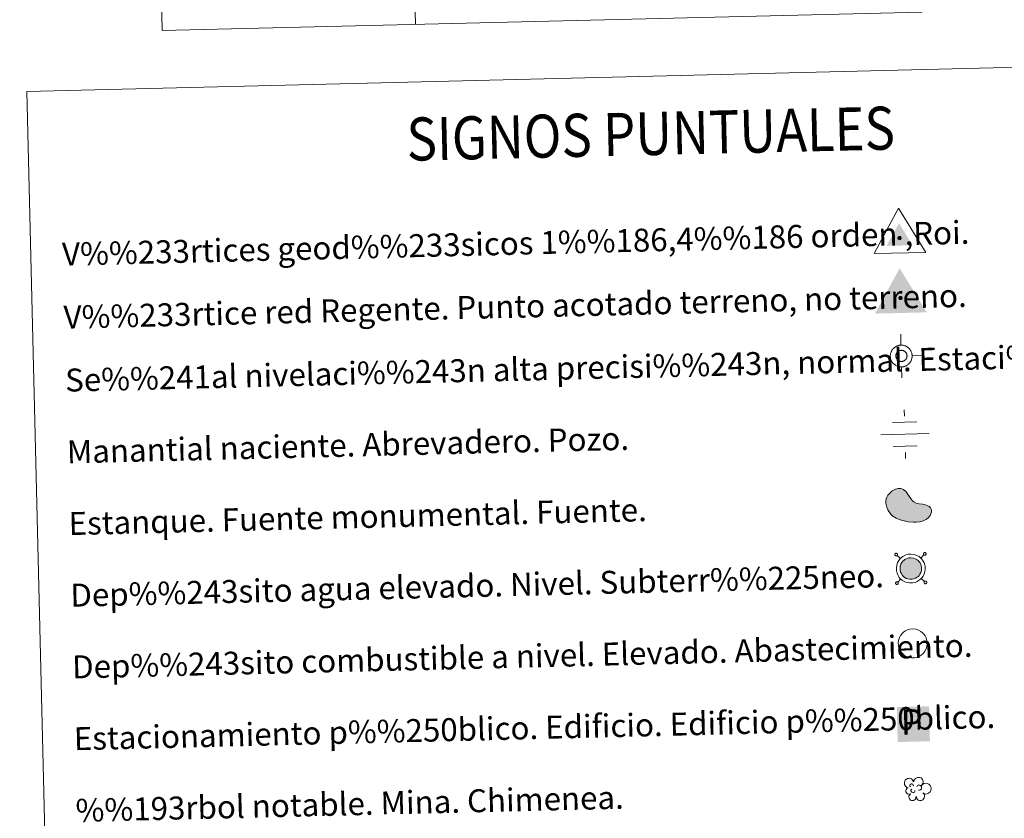
# Model space of a CAD drawing. Units: metres. Extents: x 664267 to 668793, y 746402 to 749479.
# Drawn here: x 664599 to 664943, y 747887 to 748165 of the extents above; entities that cross this region are included whole.
import ezdxf
from ezdxf.enums import TextEntityAlignment as Align

# ---------------------------------------------------------------- set-up
doc = ezdxf.new("R2010")
doc.units = ezdxf.units.M
doc.header["$MEASUREMENT"] = 0
doc.layers.add('Carátula', color=7, linetype='Continuous', lineweight=5)
doc.styles.add('Style-font002', font='font002.shx')
doc.styles.add('Style-font010', font='font010.shx')

# ---------------------------------------------------------------- blocks, each defined once
blk = doc.blocks.new('5VG1OR')
at = {"layer": 'Carátula', "linetype": 'Continuous', "lineweight": 0}
for color, points in [(250, [(-0.05, -2.62), (-0.05, -0.77), (-0.04, -0.75, -0.952348), (-0.04, 0.75), (-0.05, 0.73), (-0.05, 5.18), (-4.55, -2.62)]), (250, [(-0.05, -2.62), (4.45, -2.62), (-0.05, 5.18), (-0.05, 0.73), (-0.04, 0.75, -1.050273), (-0.04, -0.75), (-0.05, -0.77)]), (1, [(0.75, 0, 1), (-0.75, 0, 1)])]:
    blk.add_hatch(color=color, dxfattribs=at).paths.add_polyline_path(points, flags=16)
at = {"layer": 'Carátula', "color": 250, "linetype": 'Continuous', "lineweight": 0}
blk.add_3dface([(9, -5.22), (-9, -5.22), (-0.05, 10.38)], dxfattribs=at)
blk = doc.blocks.new('5NIVA')
at = {"layer": 'Carátula', "color": 7, "linetype": 'Continuous', "lineweight": 0, "flags": 128}
for points in [[(0.09, 3.71), (0.09, 7.53)], [(3.91, -0.11), (3.88, 0.07), (3.88, 0.28), (3.85, 0.46), (3.82, 0.67), (3.76, 0.85), (3.7, 1.06), (3.64, 1.24), (3.58, 1.42), (3.49, 1.6), (3.37, 1.78), (3.28, 1.96), (3.16, 2.11), (3.04, 2.29), (2.92, 2.45), (2.77, 2.57), (2.65, 2.72), (2.5, 2.84), (2.32, 2.96), (2.16, 3.08), (1.99, 3.17), (1.8, 3.29), (1.62, 3.38), (1.44, 3.44), (1.26, 3.5), (1.05, 3.56), (0.87, 3.62), (0.66, 3.65), (0.48, 3.68), (0.27, 3.68), (0.09, 3.71), (-0.09, 3.68), (-0.3, 3.68), (-0.48, 3.65), (-0.69, 3.62), (-0.87, 3.56), (-1.08, 3.5), (-1.27, 3.44), (-1.45, 3.38), (-1.63, 3.29), (-1.81, 3.17), (-1.99, 3.08), (-2.14, 2.96), (-2.32, 2.84), (-2.47, 2.72), (-2.59, 2.57), (-2.74, 2.45), (-2.86, 2.29), (-2.98, 2.11), (-3.11, 1.96), (-3.19, 1.78), (-3.31, 1.6), (-3.4, 1.42), (-3.46, 1.24), (-3.52, 1.06), (-3.59, 0.85), (-3.64, 0.67), (-3.67, 0.46), (-3.7, 0.28), (-3.71, 0.07), (-3.73, -0.11), (-3.7, -0.29), (-3.7, -0.51), (-3.67, -0.69), (-3.64, -0.89), (-3.58, -1.08), (-3.52, -1.29), (-3.46, -1.47), (-3.4, -1.65), (-3.31, -1.83), (-3.19, -2.01), (-3.11, -2.19), (-2.98, -2.34), (-2.86, -2.52), (-2.74, -2.67), (-2.59, -2.79), (-2.47, -2.94), (-2.32, -3.06), (-2.14, -3.18), (-1.99, -3.3), (-1.81, -3.4), (-1.63, -3.52), (-1.45, -3.6), (-1.27, -3.67), (-1.08, -3.72), (-0.88, -3.79), (-0.69, -3.85), (-0.48, -3.88), (-0.3, -3.91), (-0.09, -3.91), (0.09, -3.94), (0.27, -3.91), (0.48, -3.91), (0.66, -3.88), (0.87, -3.85), (1.05, -3.79), (1.26, -3.72), (1.44, -3.67), (1.63, -3.6), (1.8, -3.52), (1.99, -3.4)], [(2.11, -0.07), (2.11, 0.03), (2.1, 0.14), (2.09, 0.23), (2.07, 0.33), (2.05, 0.44), (2.02, 0.53), (1.99, 0.63), (1.95, 0.72), (1.9, 0.81), (1.85, 0.9), (1.8, 0.99), (1.74, 1.07), (1.68, 1.16), (1.62, 1.23), (1.55, 1.3), (1.47, 1.37), (1.4, 1.44), (1.32, 1.5), (1.23, 1.56), (1.15, 1.61), (1.05, 1.66), (0.96, 1.71), (0.87, 1.74), (0.77, 1.77), (0.67, 1.81), (0.58, 1.83), (0.48, 1.85), (0.37, 1.86), (0.27, 1.87), (0.17, 1.87), (0.07, 1.87), (-0.03, 1.86), (-0.13, 1.84), (-0.23, 1.83), (-0.33, 1.8), (-0.43, 1.77), (-0.52, 1.74), (-0.62, 1.71), (-0.71, 1.66), (-0.8, 1.61), (-0.89, 1.57), (-0.97, 1.5), (-1.05, 1.44), (-1.13, 1.37), (-1.2, 1.3), (-1.27, 1.23), (-1.34, 1.16), (-1.4, 1.07), (-1.46, 0.99), (-1.51, 0.9), (-1.56, 0.81), (-1.61, 0.72), (-1.64, 0.63), (-1.68, 0.53), (-1.7, 0.44), (-1.73, 0.33), (-1.75, 0.23), (-1.76, 0.14), (-1.77, 0.03), (-1.77, -0.07), (-1.77, -0.17), (-1.76, -0.28), (-1.75, -0.37), (-1.73, -0.47), (-1.7, -0.58), (-1.68, -0.67), (-1.64, -0.76), (-1.61, -0.86), (-1.56, -0.95), (-1.51, -1.04), (-1.46, -1.13), (-1.4, -1.22), (-1.33, -1.29), (-1.27, -1.37), (-1.2, -1.44), (-1.13, -1.52), (-1.05, -1.58), (-0.97, -1.64), (-0.89, -1.7), (-0.8, -1.75), (-0.71, -1.8), (-0.62, -1.84), (-0.52, -1.89), (-0.43, -1.92), (-0.33, -1.95), (-0.23, -1.97), (-0.14, -1.98), (-0.03, -2.01), (0.08, -2.01), (0.17, -2.01), (0.27, -2.01), (0.38, -2.01), (0.48, -1.98), (0.58, -1.97), (0.67, -1.95), (0.77, -1.91), (0.87, -1.89), (0.96, -1.84), (1.05, -1.8), (1.15, -1.76)], [(-3.73, -0.11), (-7.56, -0.11)], [(1.15, -1.76), (1.24, -1.7), (1.32, -1.64), (1.39, -1.58), (1.47, -1.51), (1.54, -1.44), (1.62, -1.37), (1.68, -1.29), (1.74, -1.22), (1.8, -1.13), (1.85, -1.04), (1.9, -0.95), (1.95, -0.86), (1.99, -0.76), (2.02, -0.67), (2.05, -0.58), (2.08, -0.47), (2.09, -0.37), (2.1, -0.28), (2.11, -0.17), (2.11, -0.07)], [(1.99, -3.4), (2.16, -3.3), (2.32, -3.18), (2.5, -3.06), (2.65, -2.94), (2.77, -2.79), (2.92, -2.67), (3.04, -2.52), (3.16, -2.34), (3.28, -2.19), (3.37, -2.01), (3.49, -1.83), (3.58, -1.65), (3.64, -1.47), (3.7, -1.29), (3.76, -1.08), (3.82, -0.89), (3.85, -0.69), (3.88, -0.51), (3.88, -0.29), (3.91, -0.11)], [(3.91, -0.11), (7.74, -0.11)], [(0.09, -3.94), (0.09, -7.76)]]:
    blk.add_lwpolyline(points, dxfattribs=at)
blk = doc.blocks.new('5NACIE_1')
at = {"layer": 'Carátula', "color": 170, "linetype": 'Continuous', "lineweight": 0, "flags": 128}
for points in [[(0, 6.33), (0, 8.44)], [(-4.22, 4.22), (4.22, 4.22)], [(-8.44, 0), (8.44, 0)], [(-4.22, -4.22), (4.22, -4.22)], [(0, -6.33), (0, -8.44)]]:
    blk.add_lwpolyline(points, dxfattribs=at)
blk = doc.blocks.new('5ARBOL')
at = {"layer": 'Carátula', "color": 92, "linetype": 'Continuous', "lineweight": 0, "flags": 128}
blk.add_lwpolyline([(-2.7, 0.24), (-3.17, 0.37), (-3.66, 0.85), (-3.94, 1.44), (-3.99, 2.06), (-3.89, 2.54), (-3.66, 2.87), (-3.24, 3.24), (-2.87, 3.41), (-2.54, 3.44), (-2.27, 3.5), (-1.79, 3.43), (-1.53, 3.32), (-1.43, 3.2), (-1.18, 2.87), (-0.97, 2.5), (-0.76, 2.19), (-0.72, 2.21), (-0.67, 2.68), (-0.44, 3.08), (-0.06, 3.37), (0.36, 3.63), (0.73, 3.72), (1.31, 3.72), (1.83, 3.52), (2.34, 3), (2.53, 2.4), (2.5, 1.9), (2.34, 1.49), (1.97, 0.94), (2.74, 1.55), (3.3, 1.62), (3.95, 1.57), (4.47, 1.29), (4.98, 0.79), (5.19, 0.35), (5.28, -0.09), (5.28, -0.44), (5.17, -0.83), (4.95, -1.4), (4.3, -1.84), (3.81, -2.11), (3.3, -2.11), (2.88, -2.04), (2.32, -1.64), (2.74, -2.13), (2.92, -2.5), (2.85, -3.07), (2.76, -3.48), (2.25, -4.12), (1.75, -4.32), (1.13, -4.32), (0.7, -4.19), (0.31, -3.83), (0.15, -3.48), (-0.02, -2.94), (-0.04, -2.83), (-0.09, -3.26), (-0.16, -3.63), (-0.35, -3.94), (-0.74, -4.21), (-1, -4.25), (-1.19, -4.27), (-1.73, -4.23), (-2.03, -4.08), (-2.35, -3.66), (-2.52, -3.29), (-2.56, -3.04), (-2.52, -2.63), (-2.24, -2.26), (-1.96, -1.97), (-1.93, -1.91), (-2.7, -2.05), (-3.05, -1.89), (-3.33, -1.54), (-3.56, -1.16), (-3.57, -0.75), (-3.44, -0.32), (-3.16, 0.01)], close=True, dxfattribs=at)
for points in [[(-1.93, 0.51), (-2.07, 0.62), (-2.11, 0.69), (-2.12, 0.93), (-2.12, 1.13), (-2.02, 1.35), (-1.96, 1.39), (-1.86, 1.45), (-1.77, 1.5), (-1.51, 1.5), (-1.41, 1.5), (-1.25, 1.45), (-1.13, 1.37), (-1.04, 1.26), (-0.94, 1.08), (-0.9, 0.95), (-0.9, 0.91), (-0.9, 0.87)], [(0.29, 0.47), (0.55, 0.91), (0.81, 1.06), (1.16, 1.08), (1.41, 1.04), (1.6, 0.91), (1.72, 0.77), (1.83, 0.56), (1.93, 0.38), (1.95, -0.08), (1.86, -0.25), (1.72, -0.45), (1.55, -0.58), (1.39, -0.64), (1.24, -0.69), (1.07, -0.73), (0.92, -0.71), (0.85, -0.69)], [(-1.72, -1.02), (-1.79, -0.87), (-1.79, -0.69), (-1.72, -0.5), (-1.55, -0.38), (-1.48, -0.34), (-1.41, -0.32)], [(-1.72, -1.02), (-1.66, -1.19), (-1.51, -1.35), (-1.2, -1.5), (-1.06, -1.52), (-0.88, -1.53), (-0.74, -1.48), (-0.55, -1.35), (-0.5, -1.25), (-0.43, -1.04), (-0.43, -0.95), (-0.43, -0.84), (-0.46, -0.8)]]:
    blk.add_lwpolyline(points, dxfattribs=at)
blk = doc.blocks.new('5VGRR')
at = {"layer": 'Carátula', "linetype": 'Continuous', "lineweight": 0, "extrusion": (0, 0, -1)}
blk.add_hatch(color=131, dxfattribs=at).paths.add_polyline_path([(9, -5.22), (-0.05, -5.22), (0.05, -2.62), (4.55, -2.62), (0.05, 5.18), (0.05, 10.38)], flags=16)
at = {"layer": 'Carátula', "linetype": 'Continuous', "lineweight": 0}
for color, points in [(131, [(9, -5.22), (0.05, -5.22), (-0.05, -2.62), (4.45, -2.62), (-0.05, 5.18), (-0.05, 10.38)]), (250, [(-0.05, -2.62), (-0.05, -0.77), (-0.04, -0.75, -0.952348), (-0.04, 0.75), (-0.05, 0.73), (-0.05, 5.18), (-4.55, -2.62)]), (250, [(-0.05, -2.62), (4.45, -2.62), (-0.05, 5.18), (-0.05, 0.73), (-0.04, 0.75, -1.050273), (-0.04, -0.75), (-0.05, -0.77)]), (1, [(0.75, 0, 1), (-0.75, 0, 1)])]:
    blk.add_hatch(color=color, dxfattribs=at).paths.add_polyline_path(points, flags=16)
blk = doc.blocks.new('5ESTAC')
at = {"layer": 'Carátula', "linetype": 'Continuous', "lineweight": 0}
for color, points in [(141, [(5.84, -6.27), (-5.4, -6.26), (-5.4, 5.95), (5.84, 5.95)]), (254, [(-3.96, -4.97), (-3.96, -4.63), (4.81, -4.63), (4.81, -4.97)])]:
    blk.add_hatch(color=color, dxfattribs=at).paths.add_polyline_path(points, flags=16)
at = {"layer": 'Carátula', "color": 254, "linetype": 'Continuous', "lineweight": 0, "style": 'Style-font002'}
blk.add_text('P', height=8.9, rotation=0.0001, dxfattribs=at).set_placement((-0.34, 0.64), align=Align.MIDDLE_CENTER)
blk = doc.blocks.new('5ESTAN')
at = {"layer": 'Carátula', "linetype": 'Continuous', "lineweight": 0}
blk.add_hatch(color=154, dxfattribs=at).paths.add_polyline_path([(3.32, -4.58), (2.42, -4.56), (0.55, -4.36), (-1.34, -3.96), (-2.26, -3.68), (-3.57, -3.09), (-4.75, -2.28), (-5.28, -1.77), (-6.1, -0.71), (-6.43, -0.12), (-6.81, 0.82), (-7.1, 2.29), (-7.07, 3.26), (-6.97, 3.73), (-6.73, 4.41), (-6.36, 5.04), (-5.31, 6.12), (-4.75, 6.5), (-3.55, 7.06), (-2.64, 7.26), (-1.78, 7.24), (-1.38, 7.14), (-0.85, 6.89), (0.05, 6.05), (1.49, 3.85), (2.22, 2.9), (2.63, 2.54), (3.53, 2.06), (4.49, 1.79), (5.78, 1.57), (6.39, 1.44), (7.47, 1.03), (7.92, 0.74), (8.43, 0.22), (8.72, -0.42), (8.76, -0.77), (8.71, -1.28), (8.24, -2.34), (7.61, -3.1), (6.78, -3.75), (6.29, -4.01), (5.76, -4.22), (4.6, -4.49)])
at = {"layer": 'Carátula', "color": 1, "linetype": 'Continuous', "lineweight": 0, "flags": 128}
blk.add_lwpolyline([(2.42, -4.56), (3.32, -4.58), (4.6, -4.49), (5.76, -4.22), (6.29, -4.01), (6.78, -3.75), (7.61, -3.1), (8.24, -2.34), (8.71, -1.28), (8.76, -0.77), (8.72, -0.42), (8.43, 0.22), (7.92, 0.74), (7.47, 1.03), (6.39, 1.44), (5.78, 1.57), (4.49, 1.79), (3.53, 2.06), (2.63, 2.54), (2.22, 2.9), (1.49, 3.85), (0.05, 6.05), (-0.85, 6.89), (-1.38, 7.14), (-1.78, 7.24), (-2.64, 7.26), (-3.55, 7.06), (-4.75, 6.5), (-5.31, 6.12), (-6.36, 5.04), (-6.73, 4.41), (-6.97, 3.73), (-7.07, 3.26), (-7.1, 2.29), (-6.81, 0.82), (-6.43, -0.12), (-6.1, -0.71), (-5.28, -1.77), (-4.75, -2.28), (-3.57, -3.09), (-2.26, -3.68), (-1.34, -3.96), (0.55, -4.36)], close=True, dxfattribs=at)

msp = doc.modelspace()

# ---------------------------------------------------------------- hatches: boundary and pattern name
at = {"layer": 'Carátula', "linetype": 'Continuous', "lineweight": 0}
msp.add_hatch(color=154, dxfattribs=at).paths.add_polyline_path([(664909.689, 747970.442), (664909.015, 747970.575), (664908.424, 747970.779), (664907.861, 747971.113), (664907.454, 747971.463), (664907.02, 747971.913), (664906.712, 747972.41), (664906.461, 747972.955), (664906.306, 747973.696), (664906.268, 747974.362), (664906.34, 747974.983), (664906.584, 747975.745), (664906.86, 747976.259), (664907.274, 747976.765), (664907.637, 747977.099), (664907.96, 747977.349), (664908.746, 747977.735), (664909.293, 747977.903), (664910.033, 747977.954), (664910.919, 747977.855), (664911.577, 747977.612), (664912.189, 747977.279), (664912.565, 747976.982), (664912.855, 747976.676), (664913.235, 747976.141), (664913.486, 747975.664), (664913.643, 747975.181), (664913.757, 747974.632), (664913.76, 747973.992), (664913.686, 747973.431), (664913.482, 747972.787), (664913.201, 747972.197), (664912.864, 747971.742), (664912.643, 747971.476), (664912.206, 747971.141), (664911.656, 747970.805), (664911.104, 747970.577), (664910.496, 747970.45)])

# ---------------------------------------------------------------- linework, layer by layer
at = {"layer": 'Carátula', "color": 7, "linetype": 'Continuous', "lineweight": 0}
for p, q in [((664730.101, 748464.925), (664737.411, 748163.846)), ((664641.846, 748462.782), (664649.158, 748161.709)), ((664649.158, 748161.709), (664913.921, 748168.137))]:
    msp.add_line(p, q, dxfattribs=at)
at = {"layer": 'Carátula', "color": 250, "linetype": 'Continuous', "lineweight": 0}
for p, q in [((664906.363, 747977.678), (664905.267, 747978.723)), ((664913.488, 747977.851), (664914.534, 747978.948)), ((664906.536, 747970.552), (664905.491, 747969.454)), ((664913.662, 747970.725), (664914.76, 747969.68))]:
    msp.add_line(p, q, dxfattribs=at)
at = {"layer": 'Carátula', "color": 250, "linetype": 'Continuous', "lineweight": 0, "flags": 128}
for points in [[(664904.588, 747979.368), (664904.535, 747979.3), (664904.494, 747979.224), (664904.47, 747979.142), (664904.459, 747979.055), (664904.466, 747978.969), (664904.487, 747978.887), (664904.523, 747978.808), (664904.576, 747978.737), (664904.639, 747978.677), (664904.711, 747978.63), (664904.789, 747978.597), (664904.875, 747978.58), (664904.962, 747978.578), (664905.046, 747978.592), (664905.129, 747978.621), (664905.202, 747978.666), (664905.267, 747978.723), (664905.321, 747978.791), (664905.36, 747978.867), (664905.387, 747978.951), (664905.395, 747979.036), (664905.39, 747979.123), (664905.367, 747979.206), (664905.33, 747979.284), (664905.281, 747979.354), (664905.219, 747979.415), (664905.145, 747979.46), (664905.064, 747979.493), (664904.98, 747979.511), (664904.894, 747979.513), (664904.808, 747979.498), (664904.728, 747979.469), (664904.652, 747979.424), (664904.588, 747979.368)], [(664914.519, 747979.609), (664914.463, 747979.542), (664914.423, 747979.465), (664914.399, 747979.382), (664914.387, 747979.297), (664914.394, 747979.21), (664914.415, 747979.127), (664914.454, 747979.049), (664914.503, 747978.979), (664914.566, 747978.918), (664914.64, 747978.871), (664914.72, 747978.838), (664914.804, 747978.821), (664914.89, 747978.819), (664914.977, 747978.833), (664915.056, 747978.862), (664915.13, 747978.907), (664915.196, 747978.965), (664915.249, 747979.033), (664915.29, 747979.108), (664915.314, 747979.191), (664915.325, 747979.277), (664915.318, 747979.363), (664915.297, 747979.446), (664915.259, 747979.524), (664915.208, 747979.595), (664915.146, 747979.655), (664915.073, 747979.701), (664914.994, 747979.735), (664914.908, 747979.752), (664914.821, 747979.754), (664914.737, 747979.739), (664914.655, 747979.71), (664914.582, 747979.665), (664914.519, 747979.609)], [(664904.831, 747969.439), (664904.777, 747969.372), (664904.735, 747969.296), (664904.712, 747969.212), (664904.7, 747969.127), (664904.708, 747969.04), (664904.728, 747968.957), (664904.766, 747968.879), (664904.817, 747968.809), (664904.878, 747968.749), (664904.953, 747968.702), (664905.03, 747968.669), (664905.117, 747968.651), (664905.204, 747968.649), (664905.288, 747968.663), (664905.368, 747968.693), (664905.443, 747968.737), (664905.508, 747968.794), (664905.562, 747968.862), (664905.603, 747968.939), (664905.627, 747969.021), (664905.638, 747969.107), (664905.63, 747969.195), (664905.61, 747969.277), (664905.571, 747969.356), (664905.521, 747969.425), (664905.459, 747969.486), (664905.386, 747969.532), (664905.305, 747969.566), (664905.22, 747969.582), (664905.134, 747969.584), (664905.049, 747969.57), (664904.969, 747969.54), (664904.895, 747969.496), (664904.831, 747969.439)], [(664914.759, 747969.681), (664914.704, 747969.614), (664914.664, 747969.537), (664914.638, 747969.453), (664914.628, 747969.368), (664914.634, 747969.281), (664914.658, 747969.198), (664914.694, 747969.12), (664914.744, 747969.05), (664914.807, 747968.99), (664914.88, 747968.944), (664914.962, 747968.91), (664915.044, 747968.892), (664915.13, 747968.89), (664915.217, 747968.905), (664915.297, 747968.934), (664915.372, 747968.978), (664915.438, 747969.035), (664915.49, 747969.103), (664915.531, 747969.18), (664915.556, 747969.262), (664915.566, 747969.348), (664915.56, 747969.436), (664915.538, 747969.518), (664915.501, 747969.596), (664915.449, 747969.667), (664915.386, 747969.725), (664915.314, 747969.774), (664915.235, 747969.806), (664915.15, 747969.824), (664915.062, 747969.825), (664914.98, 747969.812), (664914.896, 747969.781), (664914.822, 747969.737), (664914.759, 747969.681)]]:
    msp.add_lwpolyline(points, dxfattribs=at)
for points in [[(664906.342, 747977.645), (664905.788, 747976.972), (664905.402, 747976.246), (664905.083, 747975.255), (664904.983, 747974.399), (664905.036, 747973.529), (664905.236, 747972.551), (664905.585, 747971.801), (664906.007, 747971.124), (664906.573, 747970.533), (664907.108, 747970.071), (664907.882, 747969.613), (664908.682, 747969.338), (664909.57, 747969.16), (664910.633, 747969.173), (664911.482, 747969.347), (664912.239, 747969.661), (664912.933, 747970.085), (664913.534, 747970.55), (664913.869, 747970.95), (664914.306, 747971.537), (664914.676, 747972.317), (664914.937, 747973.152), (664915.041, 747973.912), (664915.033, 747974.768), (664914.88, 747975.508), (664914.669, 747976.162), (664914.327, 747976.814), (664913.846, 747977.49), (664913.431, 747977.928), (664912.896, 747978.352), (664912.107, 747978.781), (664911.217, 747979.111), (664910.061, 747979.236), (664909.059, 747979.17), (664908.272, 747978.927), (664907.282, 747978.441), (664906.809, 747978.077)], [(664907.274, 747976.765), (664906.86, 747976.259), (664906.584, 747975.745), (664906.34, 747974.983), (664906.268, 747974.362), (664906.306, 747973.696), (664906.461, 747972.955), (664906.712, 747972.41), (664907.02, 747971.913), (664907.454, 747971.463), (664907.861, 747971.113), (664908.424, 747970.779), (664909.015, 747970.575), (664909.689, 747970.442), (664910.496, 747970.45), (664911.104, 747970.577), (664911.656, 747970.805), (664912.206, 747971.141), (664912.643, 747971.476), (664912.864, 747971.742), (664913.201, 747972.197), (664913.482, 747972.787), (664913.686, 747973.431), (664913.76, 747973.992), (664913.757, 747974.632), (664913.643, 747975.181), (664913.486, 747975.664), (664913.235, 747976.141), (664912.855, 747976.676), (664912.565, 747976.982), (664912.189, 747977.279), (664911.577, 747977.612), (664910.919, 747977.855), (664910.033, 747977.954), (664909.293, 747977.903), (664908.746, 747977.735), (664907.96, 747977.349), (664907.637, 747977.099)]]:
    msp.add_lwpolyline(points, close=True, dxfattribs=at)
at = {"layer": 'Carátula', "color": 1, "linetype": 'Continuous', "lineweight": 0, "flags": 128}
msp.add_lwpolyline([(664906.975, 747951.54), (664906.422, 747950.867), (664906.035, 747950.143), (664905.717, 747949.153), (664905.617, 747948.294), (664905.67, 747947.423), (664905.871, 747946.449), (664906.218, 747945.699), (664906.641, 747945.019), (664907.208, 747944.431), (664907.743, 747943.965), (664908.517, 747943.507), (664909.316, 747943.232), (664910.205, 747943.057), (664911.267, 747943.07), (664912.118, 747943.243), (664912.873, 747943.557), (664913.566, 747943.98), (664914.167, 747944.444), (664914.503, 747944.845), (664914.938, 747945.43), (664915.308, 747946.214), (664915.572, 747947.047), (664915.674, 747947.808), (664915.668, 747948.662), (664915.516, 747949.404), (664915.304, 747950.058), (664914.96, 747950.71), (664914.478, 747951.386), (664914.064, 747951.824), (664913.53, 747952.246), (664912.741, 747952.676), (664911.851, 747953.006), (664910.694, 747953.133), (664909.693, 747953.067), (664908.904, 747952.822), (664907.915, 747952.334), (664907.442, 747951.972)], close=True, dxfattribs=at)
at = {"layer": 'Carátula', "color": 7, "linetype": 'Continuous', "lineweight": 0}
for points in [[(664339.505, 746401.553), (668793.188, 746509.655), (668721.119, 749478.791), (664267.436, 749370.689)], [(664601.935, 748140.509), (665047.731, 748151.329), (665088.674, 746464.753), (664642.878, 746453.932)]]:
    msp.add_3dface(points, dxfattribs=at)

# ---------------------------------------------------------------- block references
at = {"layer": 'Carátula', "color": 250, "linetype": 'Continuous', "lineweight": 0, "rotation": 1.390454350261298}
msp.add_blockref('5VG1OR', (664906.077, 748089.382), dxfattribs=at)
at = {"layer": 'Carátula', "color": 1, "linetype": 'Continuous', "lineweight": 0, "rotation": 1.390454350261298}
msp.add_blockref('5VGRR', (664906.425, 748068.486), dxfattribs=at)
at = {"layer": 'Carátula', "color": 7, "linetype": 'Continuous', "lineweight": 0, "rotation": 1.390415290944728}
msp.add_blockref('5NIVA', (664906.573, 748048.373), dxfattribs=at)
at = {"layer": 'Carátula', "color": 170, "linetype": 'Continuous', "lineweight": 0, "rotation": 1.390603250718635}
msp.add_blockref('5NACIE_1', (664907.951, 748021.02), dxfattribs=at)
at = {"layer": 'Carátula', "color": 154, "linetype": 'Continuous', "lineweight": 0, "rotation": 1.390454350261298}
msp.add_blockref('5ESTAN', (664908.449, 747994.874), dxfattribs=at)
at = {"layer": 'Carátula', "color": 141, "linetype": 'Continuous', "lineweight": 0, "rotation": 1.390369946381713}
msp.add_blockref('5ESTAC', (664910.684, 747920.109), dxfattribs=at)
at = {"layer": 'Carátula', "color": 92, "linetype": 'Continuous', "lineweight": 0, "rotation": 1.390727551544494}
msp.add_blockref('5ARBOL', (664911.822, 747897.637), dxfattribs=at)

# ---------------------------------------------------------------- texts
at = {"layer": 'Carátula', "color": 7, "linetype": 'Continuous', "lineweight": 0, "style": 'Style-font002', "width": 0.866666}
msp.add_text('SIGNOS PUNTUALES', height=14.99991, rotation=1.34055, dxfattribs=at).set_placement((664819.364, 748125.786), align=Align.MIDDLE_CENTER)
at = {"layer": 'Carátula', "color": 7, "linetype": 'Continuous', "lineweight": 0, "style": 'Style-font010'}
for s, p in [('V%%233rtices geod%%233sicos 1%%186,4%%186 orden ,Roi.', (664614.241, 748083.738)), ('V%%233rtice red Regente. Punto acotado terreno, no terreno.', (664614.774, 748061.776)), ('Se%%241al nivelaci%%243n alta precisi%%243n, normal. Estaci%%243n Met.', (664615.309, 748039.82)), ('Manantial naciente. Abrevadero. Pozo.', (664615.913, 748014.827)), ('Estanque. Fuente monumental. Fuente.', (664616.52, 747989.834)), ('Dep%%243sito agua elevado. Nivel. Subterr%%225neo.', (664617.127, 747964.842)), ('Dep%%243sito combustible a nivel. Elevado. Abastecimiento.', (664617.733, 747939.849)), ('Estacionamiento p%%250blico. Edificio. Edificio p%%250blico.', (664618.341, 747914.856)), ('%%193rbol notable. Mina. Chimenea.', (664618.948, 747889.863))]:
    msp.add_text(s, height=7.999, rotation=1.39044, dxfattribs=at).set_placement(p, align=Align.MIDDLE_LEFT)

doc.saveas('drawing.dxf')
